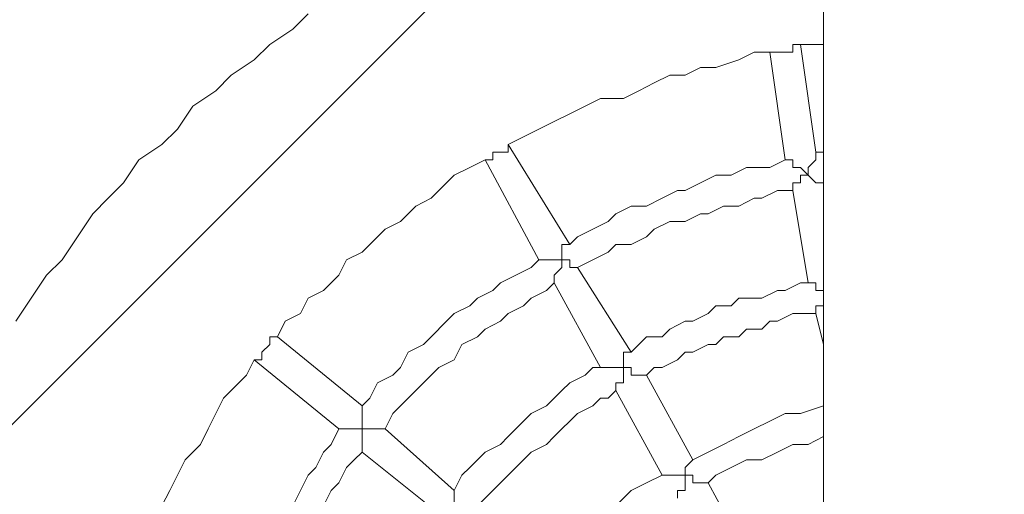
# Model space of a CAD drawing. Units: millimetres. Extents: x -71 to 7868, y -9715 to -790.
# Drawn here: x 3034 to 3576, y -4890 to -4629 of the extents above; entities that cross this region are included whole.
import ezdxf

# ---------------------------------------------------------------- set-up
doc = ezdxf.new("R2010")
doc.units = ezdxf.units.MM
doc.header["$MEASUREMENT"] = 0
doc.layers.add('Logos & Title', color=7, linetype='Continuous', lineweight=0)

# ---------------------------------------------------------------- blocks, each defined once
blk = doc.blocks.new('Block_0')
at = {"layer": 'Logos & Title', "color": 18, "lineweight": 13, "true_color": 0x000000}
for p, q in [((3476.15, -2754.75), (3476.15, -5442.92)), ((3459.21, -4642.82), (3463.45, -4642.82)), ((3463.45, -4642.82), (3463.45, -4642.82)), ((3471.91, -4702.08), (3463.45, -4642.82)), ((3463.45, -4642.82), (3476.15, -4642.82)), ((3446.51, -4647.05), (3446.51, -4647.05)), ((3446.51, -4647.05), (3446.51, -4647.05)), ((3454.98, -4706.32), (3446.51, -4647.05)), ((3454.98, -4647.05), (3454.98, -4647.05)), ((3302.58, -4697.85), (3302.58, -4697.85)), ((3302.58, -4697.85), (3302.58, -4697.85)), ((3302.58, -4697.85), (3336.45, -4752.88)), ((3298.35, -4702.08), (3298.35, -4702.08)), ((3471.91, -4702.08), (3476.15, -4702.08)), ((3289.88, -4706.32), (3289.88, -4706.32)), ((3289.88, -4706.32), (3289.88, -4706.32)), ((3289.88, -4706.32), (3319.51, -4761.35)), ((3467.68, -4774.05), (3459.21, -4723.25)), ((3340.68, -4765.58), (3370.31, -4812.15)), ((3327.98, -4774.05), (3353.38, -4820.62)), ((3476.15, -4807.92), (3471.91, -4790.98)), ((3175.58, -4803.68), (3175.58, -4803.68)), ((3175.58, -4803.68), (3175.58, -4803.68)), ((3222.15, -4841.78), (3175.58, -4803.68)), ((3171.35, -4807.92), (3171.35, -4807.92)), ((3162.88, -4816.38), (3162.88, -4816.38)), ((3209.45, -4854.48), (3162.88, -4816.38)), ((3378.78, -4824.85), (3404.18, -4871.42)), ((3361.85, -4833.32), (3387.25, -4879.88)), ((3272.95, -4888.35), (3234.85, -4854.48)), ((3264.48, -4901.05), (3222.15, -4867.18)), ((3412.65, -4884.12), (3438.05, -4930.68))]:
    blk.add_line(p, q, dxfattribs=at)
for points in [[(3031.65, -4795.22), (3040.11, -4782.52), (3048.58, -4769.82), (3057.05, -4761.35), (3065.51, -4748.65), (3073.98, -4735.95), (3082.45, -4727.48), (3090.91, -4719.02), (3099.38, -4706.32), (3112.08, -4697.85), (3120.55, -4689.38), (3129.01, -4676.68), (3141.71, -4668.22), (3150.18, -4659.75), (3162.88, -4651.28), (3171.35, -4642.82), (3184.05, -4634.35), (3192.51, -4625.88)], [(3446.51, -4647.05), (3446.51, -4647.05), (3450.75, -4647.05), (3454.98, -4647.05), (3459.21, -4647.05), (3459.21, -4642.82)], [(3446.51, -4647.05), (3438.05, -4647.05), (3429.58, -4651.28), (3416.88, -4655.52), (3408.41, -4655.52), (3399.95, -4659.75), (3391.48, -4659.75), (3383.01, -4663.98), (3374.55, -4668.22), (3366.08, -4672.45), (3353.38, -4672.45), (3344.91, -4676.68), (3336.45, -4680.92), (3327.98, -4685.15), (3319.51, -4689.38), (3311.05, -4693.62), (3302.58, -4697.85)], [(3289.88, -4706.32), (3289.88, -4706.32), (3294.11, -4706.32), (3294.11, -4702.08), (3298.35, -4702.08), (3302.58, -4702.08), (3302.58, -4697.85)], [(3471.91, -4702.08), (3471.91, -4706.32), (3467.68, -4710.55), (3467.68, -4714.78), (3463.45, -4710.55), (3459.21, -4710.55), (3459.21, -4706.32), (3454.98, -4706.32)], [(3289.88, -4706.32), (3281.41, -4710.55), (3272.95, -4714.78), (3264.48, -4723.25), (3260.25, -4727.48), (3251.78, -4731.72), (3243.31, -4740.18), (3234.85, -4744.42), (3230.61, -4748.65), (3222.15, -4757.12), (3213.68, -4761.35), (3209.45, -4769.82), (3200.98, -4778.28), (3192.51, -4782.52), (3188.28, -4790.98), (3179.81, -4795.22), (3175.58, -4803.68)], [(3336.45, -4752.88), (3340.68, -4748.65), (3349.15, -4744.42), (3357.61, -4740.18), (3361.85, -4735.95), (3370.31, -4731.72), (3378.78, -4731.72), (3387.25, -4727.48), (3395.71, -4723.25), (3399.95, -4723.25), (3408.41, -4719.02), (3416.88, -4714.78), (3425.35, -4714.78), (3433.81, -4710.55), (3442.28, -4710.55), (3446.51, -4710.55), (3454.98, -4706.32)], [(3459.21, -4723.25), (3459.21, -4723.25), (3459.21, -4719.02), (3463.45, -4719.02), (3463.45, -4714.78), (3467.68, -4714.78), (3471.91, -4719.02), (3476.15, -4719.02)], [(3340.68, -4765.58), (3349.15, -4761.35), (3357.61, -4757.12), (3361.85, -4752.88), (3370.31, -4752.88), (3378.78, -4748.65), (3383.01, -4744.42), (3391.48, -4740.18), (3399.95, -4740.18), (3408.41, -4735.95), (3412.65, -4735.95), (3421.11, -4731.72), (3429.58, -4731.72), (3438.05, -4727.48), (3442.28, -4727.48), (3450.75, -4723.25), (3459.21, -4723.25)], [(3336.45, -4752.88), (3336.45, -4752.88), (3332.21, -4752.88), (3332.21, -4757.12), (3332.21, -4761.35), (3327.98, -4761.35), (3323.75, -4761.35), (3319.51, -4761.35)], [(3222.15, -4841.78), (3226.38, -4837.55), (3230.61, -4829.08), (3239.08, -4824.85), (3243.31, -4820.62), (3247.55, -4812.15), (3256.01, -4807.92), (3260.25, -4803.68), (3268.71, -4795.22), (3272.95, -4790.98), (3281.41, -4786.75), (3285.65, -4782.52), (3294.11, -4778.28), (3298.35, -4774.05), (3306.81, -4769.82), (3315.28, -4765.58), (3319.51, -4761.35)], [(3327.98, -4774.05), (3327.98, -4774.05), (3327.98, -4769.82), (3332.21, -4765.58), (3332.21, -4761.35)], [(3332.21, -4761.35), (3332.21, -4761.35), (3336.45, -4761.35), (3336.45, -4765.58), (3340.68, -4765.58)], [(3234.85, -4854.48), (3239.08, -4846.02), (3243.31, -4841.78), (3247.55, -4837.55), (3256.01, -4829.08), (3260.25, -4824.85), (3264.48, -4820.62), (3272.95, -4816.38), (3277.18, -4807.92), (3285.65, -4803.68), (3289.88, -4799.45), (3298.35, -4795.22), (3302.58, -4790.98), (3311.05, -4786.75), (3315.28, -4782.52), (3323.75, -4778.28), (3327.98, -4774.05)], [(3467.68, -4774.05), (3463.45, -4774.05), (3454.98, -4778.28), (3450.75, -4778.28), (3442.28, -4782.52), (3438.05, -4782.52), (3429.58, -4782.52), (3425.35, -4786.75), (3416.88, -4786.75), (3412.65, -4790.98), (3404.18, -4795.22), (3399.95, -4795.22), (3391.48, -4799.45), (3387.25, -4803.68), (3378.78, -4803.68), (3374.55, -4807.92), (3370.31, -4812.15)], [(3476.15, -4778.28), (3471.91, -4778.28), (3471.91, -4774.05), (3467.68, -4774.05)], [(3471.91, -4790.98), (3471.91, -4790.98), (3471.91, -4786.75), (3476.15, -4786.75)], [(3471.91, -4790.98), (3463.45, -4790.98), (3459.21, -4790.98), (3450.75, -4795.22), (3446.51, -4795.22), (3442.28, -4799.45), (3433.81, -4799.45), (3429.58, -4803.68), (3421.11, -4803.68), (3416.88, -4807.92), (3412.65, -4807.92), (3404.18, -4812.15), (3399.95, -4812.15), (3395.71, -4816.38), (3387.25, -4820.62), (3383.01, -4820.62), (3378.78, -4824.85)], [(3162.88, -4816.38), (3162.88, -4816.38), (3167.11, -4816.38), (3167.11, -4812.15), (3171.35, -4807.92), (3171.35, -4803.68), (3175.58, -4803.68)], [(3162.88, -4816.38), (3158.65, -4824.85), (3154.41, -4829.08), (3145.95, -4837.55), (3141.71, -4846.02), (3137.48, -4854.48), (3133.25, -4862.95), (3124.78, -4871.42), (3120.55, -4879.88), (3116.31, -4888.35), (3112.08, -4896.82), (3107.85, -4905.28), (3103.61, -4913.75), (3099.38, -4922.22), (3095.15, -4930.68), (3090.91, -4939.15), (3090.91, -4947.62)], [(3370.31, -4812.15), (3370.31, -4812.15), (3366.08, -4812.15), (3366.08, -4816.38), (3366.08, -4820.62)], [(3353.38, -4820.62), (3349.15, -4820.62), (3344.91, -4824.85), (3336.45, -4829.08), (3332.21, -4833.32), (3327.98, -4837.55), (3323.75, -4841.78), (3315.28, -4846.02), (3311.05, -4850.25), (3306.81, -4854.48), (3302.58, -4858.72), (3298.35, -4862.95), (3289.88, -4867.18), (3285.65, -4871.42), (3281.41, -4875.65), (3277.18, -4879.88), (3272.95, -4888.35)], [(3361.85, -4833.32), (3361.85, -4833.32), (3361.85, -4829.08), (3366.08, -4829.08), (3366.08, -4824.85), (3366.08, -4820.62), (3361.85, -4820.62), (3357.61, -4820.62), (3353.38, -4820.62)], [(3366.08, -4820.62), (3366.08, -4820.62), (3370.31, -4820.62), (3370.31, -4824.85), (3374.55, -4824.85), (3378.78, -4824.85)], [(3361.85, -4833.32), (3357.61, -4837.55), (3353.38, -4837.55), (3349.15, -4841.78), (3340.68, -4846.02), (3336.45, -4850.25), (3332.21, -4854.48), (3327.98, -4858.72), (3323.75, -4862.95), (3315.28, -4867.18), (3311.05, -4871.42), (3306.81, -4875.65), (3302.58, -4879.88), (3298.35, -4884.12), (3294.11, -4888.35), (3289.88, -4892.58), (3285.65, -4896.82)], [(3222.15, -4841.78), (3222.15, -4841.78), (3222.15, -4846.02), (3222.15, -4850.25), (3222.15, -4854.48), (3217.91, -4854.48), (3213.68, -4854.48), (3209.45, -4854.48)], [(3404.18, -4871.42), (3412.65, -4867.18), (3421.11, -4862.95), (3429.58, -4858.72), (3438.05, -4854.48), (3446.51, -4850.25), (3454.98, -4846.02), (3463.45, -4846.02), (3476.15, -4841.78)], [(3145.95, -4968.78), (3150.18, -4960.32), (3150.18, -4951.85), (3154.41, -4943.38), (3158.65, -4939.15), (3162.88, -4930.68), (3167.11, -4922.22), (3171.35, -4913.75), (3175.58, -4909.52), (3179.81, -4901.05), (3184.05, -4896.82), (3188.28, -4888.35), (3192.51, -4879.88), (3196.75, -4875.65), (3200.98, -4867.18), (3205.21, -4862.95), (3209.45, -4854.48)], [(3222.15, -4867.18), (3222.15, -4867.18), (3222.15, -4862.95), (3222.15, -4858.72), (3222.15, -4854.48), (3226.38, -4854.48), (3230.61, -4854.48), (3234.85, -4854.48)], [(3412.65, -4884.12), (3416.88, -4879.88), (3425.35, -4875.65), (3433.81, -4871.42), (3442.28, -4871.42), (3450.75, -4867.18), (3459.21, -4862.95), (3467.68, -4862.95), (3476.15, -4858.72)], [(3162.88, -4973.02), (3162.88, -4964.55), (3167.11, -4960.32), (3171.35, -4951.85), (3171.35, -4943.38), (3175.58, -4939.15), (3179.81, -4930.68), (3184.05, -4922.22), (3188.28, -4917.98), (3192.51, -4909.52), (3196.75, -4905.28), (3200.98, -4896.82), (3205.21, -4888.35), (3209.45, -4884.12), (3213.68, -4875.65), (3217.91, -4871.42), (3222.15, -4867.18)], [(3404.18, -4871.42), (3404.18, -4871.42), (3399.95, -4875.65), (3399.95, -4879.88)], [(3327.98, -4930.68), (3332.21, -4922.22), (3340.68, -4917.98), (3349.15, -4909.52), (3357.61, -4901.05), (3361.85, -4896.82), (3370.31, -4888.35), (3378.78, -4884.12), (3387.25, -4879.88)], [(3395.71, -4892.58), (3395.71, -4892.58), (3395.71, -4888.35), (3399.95, -4888.35), (3399.95, -4884.12), (3399.95, -4879.88), (3395.71, -4879.88), (3391.48, -4879.88), (3387.25, -4879.88)], [(3399.95, -4879.88), (3404.18, -4879.88), (3404.18, -4884.12), (3408.41, -4884.12), (3412.65, -4884.12)], [(3272.95, -4888.35), (3272.95, -4888.35), (3272.95, -4892.58), (3272.95, -4896.82)]]:
    blk.add_lwpolyline(points, dxfattribs=at)

msp = doc.modelspace()

# ---------------------------------------------------------------- linework, layer by layer
at = {"layer": 'Logos & Title', "color": 240, "lineweight": 9, "true_color": 0xea1f27}
msp.add_circle((3537.39, -5121.27), 3600, dxfattribs=at)
at = {"layer": 'Logos & Title', "color": 142, "lineweight": 9, "true_color": 0x26a9e0}
msp.add_ellipse((3537.39, -5121.28), major_axis=(-2643.74, 188.29), ratio=0.999988, dxfattribs=at)
at = {"layer": 'Logos & Title', "color": 252, "lineweight": 9, "true_color": 0x919090}
for points in [[(3560.14, -1521.27), (3560.14, -1521.27), (-62.61, -5144.02), (-62.61, -5144.02)], [(-0.73, -5789.25), (-0.73, -5789.25), (4205.37, -1583.15), (4205.37, -1583.15)], [(4750.56, -1730.86), (4750.56, -1730.86), (146.97, -6334.44), (146.97, -6334.44)], [(364.68, -6823.84), (364.68, -6823.84), (5239.96, -1948.56), (5239.96, -1948.56)], [(5664.56, -2216.86), (5664.56, -2216.86), (632.98, -7248.44), (632.98, -7248.44)], [(957.15, -7631.37), (957.15, -7631.37), (6047.49, -2541.03), (6047.49, -2541.03)], [(6375.24, -2906.18), (6375.24, -2906.18), (1322.29, -7959.12), (1322.29, -7959.12)], [(1744.75, -8243.77), (1744.75, -8243.77), (6659.89, -3328.63), (6659.89, -3328.63)], [(6885.38, -3796.03), (6885.38, -3796.03), (2212.15, -8469.26), (2212.15, -8469.26)], [(2753.35, -8635.17), (2753.35, -8635.17), (7051.29, -4337.24), (7051.29, -4337.24)]]:
    msp.add_open_spline(points, degree=3, dxfattribs=at)

# ---------------------------------------------------------------- block references
at = {"layer": 'Logos & Title'}
msp.add_blockref('Block_0', (0, 0), dxfattribs=at)

doc.saveas('drawing.dxf')
